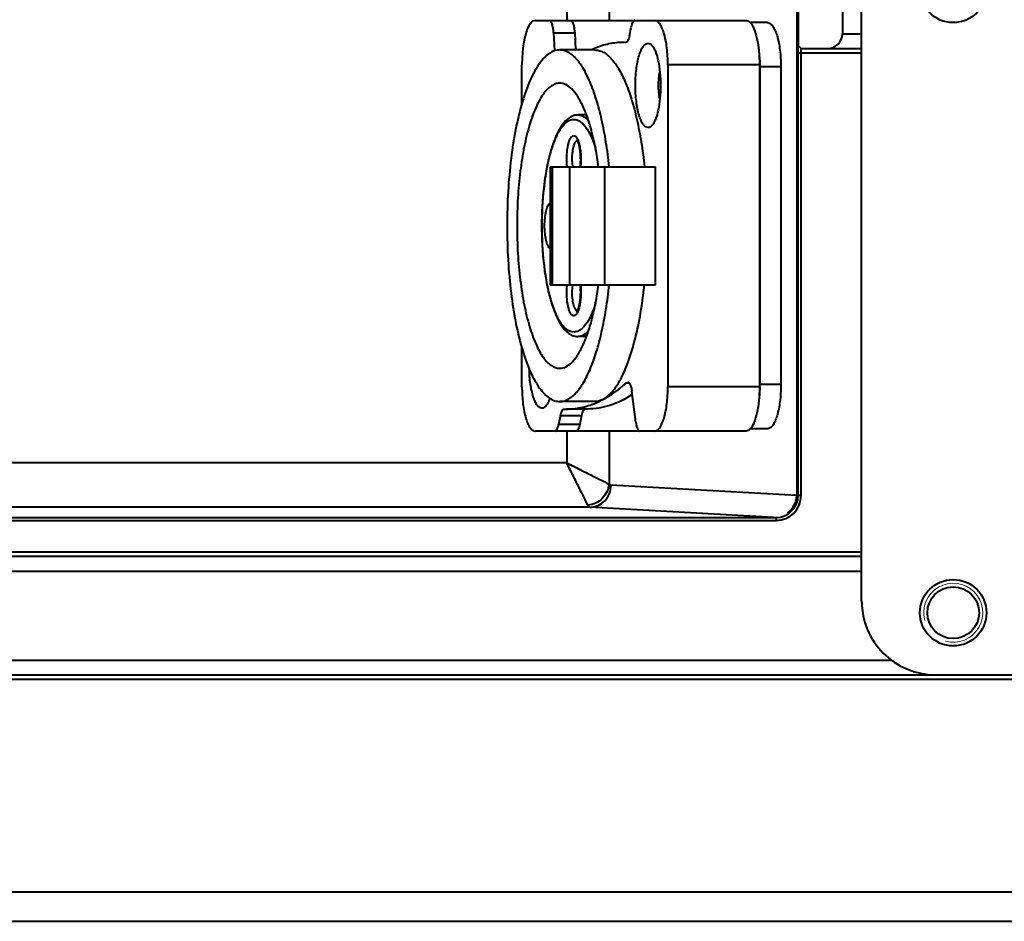
# Model space of a CAD drawing. Units: millimetres. Extents: x -4451 to -1629, y -130 to 3862.
# Drawn here: x -3696 to -3629, y 1725 to 1786 of the extents above; entities that cross this region are included whole.
import ezdxf

# ---------------------------------------------------------------- set-up
doc = ezdxf.new("R2010")
doc.units = ezdxf.units.MM
doc.header["$LTSCALE"] = 54.45
doc.layers.get('0').update_dxf_attribs({"linetype": 'CONTINUOUS', "lineweight": 40})
doc.layers.add('ex', color=141, linetype='CONTINUOUS', lineweight=15)

msp = doc.modelspace()

# ---------------------------------------------------------------- linework, layer by layer
for p, q in [((-3638.943, 1746.387), (-3638.943, 1829.187)), ((-3643.34, 1822.045), (-3643.34, 1753.529)), ((-3643.244, 1791.587), (-3643.244, 1783.987)), ((-3640.244, 1790.787), (-3640.244, 1784.787)), ((-3658.915, 1789.287), (-3658.915, 1785.687)), ((-3656.052, 1789.287), (-3656.052, 1785.687)), ((-3661.05, 1785.687), (-3646.762, 1785.687)), ((-3654.67, 1784.64), (-3654.55, 1785.242)), ((-3645.311, 1785.537), (-3646.496, 1785.537)), ((-3659.811, 1784.851), (-3659.749, 1783.625)), ((-3659.811, 1784.851), (-3658.379, 1784.851)), ((-3658.379, 1784.851), (-3658.321, 1783.687)), ((-3640.244, 1784.787), (-3638.943, 1784.787)), ((-3654.922, 1784.195), (-3655.074, 1784.197)), ((-3654.92, 1784.195), (-3654.922, 1784.195)), ((-3643.244, 1783.987), (-3643.044, 1783.787)), ((-3643.244, 1753.537), (-3643.244, 1783.92)), ((-3643.044, 1783.787), (-3638.943, 1783.787)), ((-3657.007, 1783.687), (-3659.392, 1783.687)), ((-3643.244, 1783.487), (-3638.943, 1783.487)), ((-3643.044, 1753.537), (-3643.044, 1783.747)), ((-3661.949, 1780.047), (-3661.949, 1782.687)), ((-3652.065, 1782.687), (-3652.065, 1760.887)), ((-3645.864, 1782.687), (-3652.065, 1782.687)), ((-3645.864, 1782.687), (-3645.864, 1760.887)), ((-3645.843, 1782.537), (-3645.843, 1761.037)), ((-3644.412, 1782.537), (-3645.843, 1782.537)), ((-3644.412, 1782.537), (-3644.412, 1761.037)), ((-3657.58, 1779.287), (-3658.152, 1779.287)), ((-3660.048, 1775.787), (-3660.048, 1767.787)), ((-3660.048, 1775.787), (-3652.904, 1775.787)), ((-3659.91, 1775.787), (-3659.91, 1767.787)), ((-3658.712, 1767.787), (-3658.712, 1775.787)), ((-3656.327, 1767.787), (-3656.327, 1775.787)), ((-3652.904, 1767.787), (-3652.904, 1775.787)), ((-3660.048, 1767.787), (-3652.904, 1767.787)), ((-3657.58, 1764.287), (-3658.152, 1764.287)), ((-3661.949, 1760.887), (-3661.949, 1763.527)), ((-3654.861, 1761.158), (-3654.784, 1761.192)), ((-3654.861, 1761.158), (-3654.71, 1761.158)), ((-3654.24, 1758.493), (-3654.508, 1760.586)), ((-3645.864, 1760.887), (-3652.065, 1760.887)), ((-3644.412, 1761.037), (-3645.843, 1761.037)), ((-3657.007, 1759.887), (-3659.392, 1759.887)), ((-3659.095, 1759.379), (-3659.092, 1759.379)), ((-3659.092, 1759.379), (-3658.94, 1759.377)), ((-3657.509, 1759.377), (-3658.94, 1759.377)), ((-3659.344, 1758.934), (-3659.464, 1758.332)), ((-3659.344, 1758.934), (-3657.913, 1758.934)), ((-3657.913, 1758.934), (-3658.033, 1758.332)), ((-3646.762, 1757.887), (-3661.05, 1757.887)), ((-3658.033, 1758.332), (-3659.464, 1758.332)), ((-3658.915, 1757.887), (-3658.915, 1755.729)), ((-3656.052, 1757.887), (-3656.052, 1754.298)), ((-3645.311, 1758.037), (-3646.496, 1758.037)), ((-3658.915, 1755.729), (-3750.435, 1755.729)), ((-3643.34, 1753.529), (-3655.92, 1754.229)), ((-3643.244, 1753.537), (-3643.044, 1753.537)), ((-3657.351, 1752.729), (-3750.273, 1752.729)), ((-3644.904, 1752.037), (-3657.351, 1752.729)), ((-3749.044, 1752.037), (-3644.744, 1752.037)), ((-3749.044, 1751.837), (-3644.744, 1751.837)), ((-3644.744, 1752.037), (-3644.744, 1751.837)), ((-3638.943, 1749.687), (-3747.644, 1749.687)), ((-3638.943, 1749.387), (-3747.644, 1749.387)), ((-3638.943, 1748.387), (-3748.644, 1748.387)), ((-3801.244, 1742.387), (-3636.912, 1742.387)), ((-3804.144, 1741.387), (-3584.788, 1741.387)), ((-3804.144, 1741.087), (-3584.176, 1741.087)), ((-3804.144, 1726.697), (-3309.344, 1726.697)), ((-3804.144, 1724.697), (-3309.344, 1724.697))]:
    msp.add_line(p, q)
for centre, radius in [((-3632.744, 1787.787), 2.25), ((-3632.744, 1745.587), 2.25), ((-3632.744, 1745.587), 1.75)]:
    msp.add_circle(centre, radius)
for centre, radius, start, end in [((-3654.72, 1778.227), 6.026, 112.67612, 114.60489), ((-3654.92, 1784.284), 0.0894, 270.05423, 273.96944), ((-3655.81, 1782.537), 9.967, 0.00036, 0.8695), ((-3654.177, 1776.252), 4.739, 184.59197, 185.66294), ((-3654.178, 1767.322), 4.739, 174.33708, 175.40692), ((-3655.81, 1761.037), 9.967, 359.13049, 359.99964), ((-3659.361, 1765.501), 6.194, 292.69528, 298.06218), ((-3644.744, 1753.537), 1.7, 270, 0), ((-3644.744, 1753.537), 1.5, 270, 0), ((-3633.943, 1746.387), 5, 180, 270)]:
    msp.add_arc(centre, radius, start, end)
for centre, major_axis, ratio, start_param, end_param in [((-3641.244, 1784.787), (0, 1), 1, 3.141593, 4.712389), ((-3644.912, 1753.537), (1.57, -0.087), 0.953966, 5.41, 6.336183)]:
    msp.add_ellipse(centre, major_axis=major_axis, ratio=ratio, start_param=start_param, end_param=end_param)
for points, knots in [([(-3661.05, 1785.687), (-3661.112, 1785.687), (-3661.253, 1785.632), (-3661.418, 1785.443), (-3661.568, 1785.161), (-3661.699, 1784.788), (-3661.807, 1784.336), (-3661.888, 1783.823), (-3661.938, 1783.266), (-3661.949, 1782.882), (-3661.949, 1782.687)], [0, 0, 0, 0, 0.056198, 0.129263, 0.226048, 0.347007, 0.489586, 0.649562, 0.82167, 1, 1, 1, 1]), ([(-3659.811, 1784.851), (-3659.816, 1784.962), (-3659.837, 1785.164), (-3659.889, 1785.399), (-3659.95, 1785.546), (-3660.003, 1785.636), (-3660.066, 1785.687), (-3660.106, 1785.687)], [0, 0, 0, 0, 0.357477, 0.656611, 0.775241, 0.870702, 1, 1, 1, 1]), ([(-3658.675, 1785.687), (-3658.635, 1785.687), (-3658.572, 1785.636), (-3658.519, 1785.546), (-3658.458, 1785.399), (-3658.406, 1785.164), (-3658.385, 1784.962), (-3658.379, 1784.851)], [0, 0, 0, 0, 0.129298, 0.224759, 0.343389, 0.642523, 1, 1, 1, 1]), ([(-3654.301, 1785.687), (-3654.363, 1785.687), (-3654.449, 1785.576), (-3654.509, 1785.418), (-3654.538, 1785.304), (-3654.55, 1785.242)], [0, 0, 0, 0, 0.348043, 0.637822, 1, 1, 1, 1]), ([(-3652.065, 1782.687), (-3652.065, 1782.882), (-3652.077, 1783.266), (-3652.126, 1783.823), (-3652.207, 1784.336), (-3652.315, 1784.788), (-3652.446, 1785.161), (-3652.596, 1785.443), (-3652.762, 1785.632), (-3652.902, 1785.687), (-3652.964, 1785.687)], [0, 0, 0, 0, 0.17833, 0.350438, 0.510414, 0.652993, 0.773952, 0.870737, 0.943802, 1, 1, 1, 1]), ([(-3646.762, 1785.687), (-3646.748, 1785.687), (-3646.685, 1785.682), (-3646.626, 1785.656), (-3646.587, 1785.629)], [0, 0, 0, 0, 0.237438, 1, 1, 1, 1]), ([(-3646.587, 1785.629), (-3646.579, 1785.624), (-3646.546, 1785.601), (-3646.516, 1785.573), (-3646.495, 1785.551)], [0, 0, 0, 0, 0.235622, 1, 1, 1, 1]), ([(-3646.495, 1785.551), (-3646.444, 1785.498), (-3646.347, 1785.362), (-3646.175, 1785.004), (-3646.011, 1784.416), (-3645.891, 1783.596), (-3645.864, 1782.999), (-3645.864, 1782.687)], [0, 0, 0, 0, 0.074173, 0.165923, 0.399325, 0.685487, 1, 1, 1, 1]), ([(-3645.311, 1785.537), (-3645.249, 1785.537), (-3645.108, 1785.482), (-3644.943, 1785.293), (-3644.792, 1785.011), (-3644.661, 1784.638), (-3644.553, 1784.186), (-3644.473, 1783.673), (-3644.423, 1783.116), (-3644.412, 1782.732), (-3644.412, 1782.537)], [0, 0, 0, 0, 0.056194, 0.129266, 0.226051, 0.347009, 0.489591, 0.649552, 0.821686, 1, 1, 1, 1]), ([(-3654.67, 1784.64), (-3654.683, 1784.579), (-3654.711, 1784.467), (-3654.771, 1784.31), (-3654.852, 1784.199), (-3654.913, 1784.195)], [0, 0, 0, 0, 0.358745, 0.647675, 1, 1, 1, 1]), ([(-3655.074, 1784.197), (-3655.405, 1784.197), (-3656.08, 1784.126), (-3656.727, 1783.92), (-3657.043, 1783.788)], [0, 0, 0, 0, 0.490663, 1, 1, 1, 1]), ([(-3653.413, 1778.437), (-3653.472, 1778.437), (-3653.605, 1778.489), (-3653.763, 1778.669), (-3653.905, 1778.937), (-3654.03, 1779.291), (-3654.133, 1779.72), (-3654.238, 1780.391), (-3654.287, 1781.287), (-3654.238, 1782.183), (-3654.133, 1782.854), (-3654.03, 1783.283), (-3653.905, 1783.637), (-3653.763, 1783.905), (-3653.605, 1784.085), (-3653.472, 1784.137), (-3653.413, 1784.137)], [0, 0, 0, 0, 0.028101, 0.064644, 0.113044, 0.173533, 0.244833, 0.324834, 0.5, 0.675166, 0.755167, 0.826467, 0.886956, 0.935356, 0.971899, 1, 1, 1, 1]), ([(-3653.413, 1784.137), (-3653.366, 1784.137), (-3653.262, 1784.106), (-3653.183, 1784.035), (-3653.145, 1783.993)], [0, 0, 0, 0, 0.451402, 1, 1, 1, 1]), ([(-3653.145, 1783.993), (-3653.098, 1783.941), (-3653.009, 1783.809), (-3652.849, 1783.468), (-3652.697, 1782.912), (-3652.585, 1782.14), (-3652.546, 1781.287), (-3652.585, 1780.434), (-3652.697, 1779.662), (-3652.849, 1779.106), (-3653.009, 1778.765), (-3653.098, 1778.633), (-3653.145, 1778.581)], [0, 0, 0, 0, 0.037696, 0.084036, 0.201041, 0.34366, 0.5, 0.65634, 0.798959, 0.915964, 0.962304, 1, 1, 1, 1]), ([(-3645.935, 1783.858), (-3645.921, 1783.765), (-3645.872, 1783.377), (-3645.849, 1782.986), (-3645.844, 1782.688)], [0, 0, 0, 0, 0.239907, 1, 1, 1, 1]), ([(-3659.392, 1783.687), (-3659.51, 1783.687), (-3659.758, 1783.644), (-3660.112, 1783.461), (-3660.453, 1783.167), (-3660.781, 1782.767), (-3661.094, 1782.264), (-3661.513, 1781.414), (-3661.967, 1780.119), (-3662.396, 1778.329), (-3662.715, 1776.292), (-3662.912, 1774.083), (-3662.979, 1771.787), (-3662.912, 1769.491), (-3662.715, 1767.282), (-3662.396, 1765.245), (-3661.967, 1763.455), (-3661.513, 1762.16), (-3661.094, 1761.31), (-3660.781, 1760.807), (-3660.453, 1760.407), (-3660.112, 1760.113), (-3659.758, 1759.93), (-3659.51, 1759.887), (-3659.392, 1759.887)], [0, 0, 0, 0, 0.013576, 0.028382, 0.045343, 0.065019, 0.087683, 0.113422, 0.173838, 0.245054, 0.32496, 0.410926, 0.5, 0.589074, 0.67504, 0.754946, 0.826162, 0.886578, 0.912317, 0.934982, 0.954657, 0.971618, 0.986424, 1, 1, 1, 1]), ([(-3656.036, 1775.787), (-3656.095, 1776.344), (-3656.237, 1777.417), (-3656.527, 1778.942), (-3656.883, 1780.3), (-3657.294, 1781.463), (-3657.753, 1782.404), (-3658.19, 1783.023), (-3658.563, 1783.372), (-3658.834, 1783.552), (-3659.111, 1783.662), (-3659.3, 1783.687), (-3659.392, 1783.687)], [0, 0, 0, 0, 0.186159, 0.359063, 0.515343, 0.652256, 0.767991, 0.862176, 0.901827, 0.937255, 0.969497, 1, 1, 1, 1]), ([(-3657.007, 1783.687), (-3656.915, 1783.687), (-3656.726, 1783.662), (-3656.449, 1783.552), (-3656.178, 1783.373), (-3655.805, 1783.023), (-3655.367, 1782.404), (-3654.909, 1781.463), (-3654.497, 1780.301), (-3654.142, 1778.942), (-3653.852, 1777.417), (-3653.71, 1776.344), (-3653.65, 1775.787)], [0, 0, 0, 0, 0.030503, 0.062743, 0.098169, 0.137817, 0.231998, 0.34773, 0.484643, 0.640926, 0.813833, 1, 1, 1, 1]), ([(-3652.613, 1780.369), (-3652.676, 1780.67), (-3652.723, 1781.287), (-3652.676, 1781.904), (-3652.613, 1782.205)], [0, 0, 0, 0, 0.5, 1, 1, 1, 1]), ([(-3659.392, 1781.437), (-3659.488, 1781.437), (-3659.689, 1781.402), (-3659.976, 1781.254), (-3660.253, 1781.016), (-3660.633, 1780.55), (-3661.059, 1779.743), (-3661.481, 1778.544), (-3661.828, 1777.092), (-3662.087, 1775.44), (-3662.247, 1773.649), (-3662.301, 1771.787), (-3662.247, 1769.925), (-3662.087, 1768.134), (-3661.828, 1766.482), (-3661.481, 1765.03), (-3661.059, 1763.831), (-3660.633, 1763.024), (-3660.253, 1762.558), (-3659.976, 1762.32), (-3659.689, 1762.172), (-3659.488, 1762.137), (-3659.392, 1762.137)], [0, 0, 0, 0, 0.013574, 0.028386, 0.04535, 0.065028, 0.113377, 0.173801, 0.245025, 0.324941, 0.410916, 0.5, 0.589084, 0.675059, 0.754975, 0.826199, 0.886623, 0.934972, 0.95465, 0.971614, 0.986426, 1, 1, 1, 1]), ([(-3656.763, 1775.791), (-3656.818, 1776.196), (-3656.943, 1776.972), (-3657.186, 1778.07), (-3657.472, 1779.042), (-3657.796, 1779.869), (-3658.15, 1780.536), (-3658.532, 1781.033), (-3658.942, 1781.356), (-3659.251, 1781.437), (-3659.392, 1781.437)], [0, 0, 0, 0, 0.186953, 0.359423, 0.5146, 0.650294, 0.765205, 0.859419, 0.935453, 1, 1, 1, 1]), ([(-3658.647, 1779.154), (-3658.817, 1779.061), (-3659.138, 1778.769), (-3659.511, 1778.178), (-3659.832, 1777.419), (-3660.105, 1776.505), (-3660.325, 1775.454), (-3660.546, 1773.869), (-3660.651, 1771.784), (-3660.546, 1769.7), (-3660.325, 1768.116), (-3660.104, 1767.065), (-3659.831, 1766.151), (-3659.509, 1765.394), (-3659.136, 1764.803), (-3658.815, 1764.512), (-3658.645, 1764.419)], [0, 0, 0, 0, 0.037103, 0.080841, 0.133134, 0.194213, 0.263162, 0.338457, 0.500097, 0.661719, 0.736992, 0.805911, 0.866956, 0.919213, 0.962916, 1, 1, 1, 1]), ([(-3658.152, 1779.287), (-3658.238, 1779.287), (-3658.411, 1779.263), (-3658.572, 1779.196), (-3658.647, 1779.154)], [0, 0, 0, 0, 0.500807, 1, 1, 1, 1]), ([(-3658.152, 1779.287), (-3658.03, 1779.287), (-3657.757, 1779.206), (-3657.551, 1779.022), (-3657.451, 1778.912)], [0, 0, 0, 0, 0.45193, 1, 1, 1, 1]), ([(-3658.438, 1764.587), (-3658.51, 1764.587), (-3658.66, 1764.613), (-3658.874, 1764.724), (-3659.08, 1764.901), (-3659.364, 1765.249), (-3659.682, 1765.851), (-3659.996, 1766.745), (-3660.256, 1767.829), (-3660.449, 1769.062), (-3660.568, 1770.398), (-3660.608, 1771.787), (-3660.568, 1773.176), (-3660.449, 1774.512), (-3660.256, 1775.745), (-3659.996, 1776.829), (-3659.682, 1777.723), (-3659.364, 1778.325), (-3659.08, 1778.673), (-3658.874, 1778.85), (-3658.66, 1778.961), (-3658.51, 1778.987), (-3658.438, 1778.987)], [0, 0, 0, 0, 0.013574, 0.028386, 0.04535, 0.065028, 0.113377, 0.173801, 0.245025, 0.324941, 0.410916, 0.5, 0.589084, 0.675059, 0.754975, 0.826199, 0.886623, 0.934972, 0.95465, 0.971614, 0.986426, 1, 1, 1, 1]), ([(-3658.438, 1778.987), (-3658.37, 1778.987), (-3658.226, 1778.963), (-3658.019, 1778.861), (-3657.82, 1778.696), (-3657.545, 1778.373), (-3657.236, 1777.813), (-3657.048, 1777.307), (-3656.958, 1777.023)], [0, 0, 0, 0, 0.079553, 0.165882, 0.264071, 0.37733, 0.654342, 1, 1, 1, 1]), ([(-3653.145, 1778.581), (-3653.183, 1778.539), (-3653.262, 1778.468), (-3653.366, 1778.437), (-3653.413, 1778.437)], [0, 0, 0, 0, 0.548598, 1, 1, 1, 1]), ([(-3658.901, 1775.872), (-3658.92, 1776.114), (-3658.924, 1776.581), (-3658.859, 1777.133), (-3658.752, 1777.51), (-3658.658, 1777.735), (-3658.528, 1777.887), (-3658.438, 1777.887)], [0, 0, 0, 0, 0.337007, 0.646969, 0.773948, 0.875356, 1, 1, 1, 1]), ([(-3658.438, 1777.887), (-3658.417, 1777.887), (-3658.357, 1777.873), (-3658.27, 1777.797), (-3658.223, 1777.72), (-3658.199, 1777.674)], [0, 0, 0, 0, 0.191103, 0.537275, 1, 1, 1, 1]), ([(-3658.511, 1775.783), (-3658.549, 1776.087), (-3658.554, 1776.536), (-3658.47, 1777.081), (-3658.396, 1777.318), (-3658.347, 1777.413)], [0, 0, 0, 0, 0.555455, 0.806044, 1, 1, 1, 1]), ([(-3658.347, 1777.413), (-3658.336, 1777.433), (-3658.3, 1777.497), (-3658.247, 1777.558), (-3658.2, 1777.577)], [0, 0, 0, 0, 0.308933, 1, 1, 1, 1]), ([(-3657.999, 1775.783), (-3657.978, 1775.975), (-3657.963, 1776.358), (-3657.995, 1776.824), (-3658.054, 1777.162), (-3658.106, 1777.364), (-3658.163, 1777.507), (-3658.203, 1777.581), (-3658.222, 1777.603)], [0, 0, 0, 0, 0.311594, 0.616956, 0.751924, 0.866419, 0.952889, 1, 1, 1, 1]), ([(-3658.199, 1777.674), (-3658.19, 1777.656), (-3658.15, 1777.574), (-3658.12, 1777.487), (-3658.1, 1777.42)], [0, 0, 0, 0, 0.224581, 1, 1, 1, 1]), ([(-3658.1, 1777.42), (-3658.065, 1777.305), (-3658.011, 1777.052), (-3657.95, 1776.505), (-3657.955, 1776.074), (-3657.983, 1775.784)], [0, 0, 0, 0, 0.218852, 0.470024, 1, 1, 1, 1]), ([(-3660.048, 1770.232), (-3660.077, 1770.255), (-3660.133, 1770.322), (-3660.234, 1770.507), (-3660.329, 1770.827), (-3660.399, 1771.28), (-3660.423, 1771.787), (-3660.399, 1772.294), (-3660.329, 1772.747), (-3660.234, 1773.067), (-3660.133, 1773.253), (-3660.077, 1773.319), (-3660.048, 1773.342)], [0, 0, 0, 0, 0.034696, 0.078662, 0.194049, 0.339014, 0.5, 0.660986, 0.805952, 0.921339, 0.965304, 1, 1, 1, 1]), ([(-3659.392, 1759.887), (-3659.3, 1759.887), (-3659.111, 1759.912), (-3658.834, 1760.022), (-3658.563, 1760.202), (-3658.19, 1760.551), (-3657.753, 1761.17), (-3657.294, 1762.111), (-3656.883, 1763.274), (-3656.527, 1764.632), (-3656.237, 1766.157), (-3656.095, 1767.23), (-3656.036, 1767.787)], [0, 0, 0, 0, 0.030503, 0.062745, 0.098173, 0.137824, 0.232009, 0.347744, 0.484657, 0.640937, 0.813841, 1, 1, 1, 1]), ([(-3659.392, 1762.137), (-3659.251, 1762.137), (-3658.942, 1762.219), (-3658.532, 1762.541), (-3658.15, 1763.038), (-3657.796, 1763.705), (-3657.472, 1764.532), (-3657.186, 1765.504), (-3656.943, 1766.602), (-3656.818, 1767.378), (-3656.763, 1767.783)], [0, 0, 0, 0, 0.064547, 0.140581, 0.234795, 0.349706, 0.4854, 0.640577, 0.813047, 1, 1, 1, 1]), ([(-3658.347, 1766.161), (-3658.396, 1766.256), (-3658.47, 1766.493), (-3658.554, 1767.038), (-3658.549, 1767.487), (-3658.511, 1767.791)], [0, 0, 0, 0, 0.193955, 0.444545, 1, 1, 1, 1]), ([(-3658.221, 1765.97), (-3658.223, 1765.969), (-3658.224, 1765.968), (-3658.228, 1765.965), (-3658.224, 1765.969), (-3658.221, 1765.973), (-3658.21, 1765.987), (-3658.198, 1766.005), (-3658.183, 1766.031), (-3658.167, 1766.062), (-3658.144, 1766.114), (-3658.116, 1766.19), (-3658.084, 1766.295), (-3658.055, 1766.415), (-3658.021, 1766.596), (-3657.989, 1766.844), (-3657.971, 1767.156), (-3657.973, 1767.474), (-3657.988, 1767.686), (-3657.999, 1767.791)], [0, 0, 0, 0, 0.003988, 0.0044, 0.005014, 0.00927, 0.017582, 0.029822, 0.045576, 0.06442, 0.085967, 0.136293, 0.195095, 0.261054, 0.333038, 0.490682, 0.659813, 0.8323, 1, 1, 1, 1]), ([(-3657.983, 1767.79), (-3657.955, 1767.5), (-3657.95, 1767.069), (-3658.011, 1766.522), (-3658.065, 1766.269), (-3658.1, 1766.154)], [0, 0, 0, 0, 0.529981, 0.781153, 1, 1, 1, 1]), ([(-3656.447, 1760.035), (-3656.275, 1760.126), (-3655.932, 1760.403), (-3655.492, 1760.977), (-3655.079, 1761.736), (-3654.7, 1762.67), (-3654.361, 1763.764), (-3653.954, 1765.476), (-3653.752, 1766.841), (-3653.65, 1767.787)], [0, 0, 0, 0, 0.069167, 0.153756, 0.255699, 0.375134, 0.51114, 0.662099, 1, 1, 1, 1]), ([(-3658.438, 1765.687), (-3658.528, 1765.687), (-3658.658, 1765.839), (-3658.752, 1766.064), (-3658.859, 1766.441), (-3658.924, 1766.994), (-3658.92, 1767.46), (-3658.901, 1767.702)], [0, 0, 0, 0, 0.124644, 0.226053, 0.353034, 0.662997, 1, 1, 1, 1]), ([(-3656.958, 1766.551), (-3657.048, 1766.267), (-3657.236, 1765.762), (-3657.545, 1765.201), (-3657.82, 1764.878), (-3658.019, 1764.713), (-3658.226, 1764.611), (-3658.37, 1764.587), (-3658.438, 1764.587)], [0, 0, 0, 0, 0.345658, 0.62267, 0.735929, 0.834118, 0.920447, 1, 1, 1, 1]), ([(-3658.199, 1765.9), (-3658.216, 1765.868), (-3658.269, 1765.777), (-3658.365, 1765.687), (-3658.438, 1765.687)], [0, 0, 0, 0, 0.329443, 1, 1, 1, 1]), ([(-3658.2, 1765.997), (-3658.213, 1766.003), (-3658.278, 1766.042), (-3658.319, 1766.108), (-3658.347, 1766.161)], [0, 0, 0, 0, 0.199354, 1, 1, 1, 1]), ([(-3658.1, 1766.154), (-3658.107, 1766.13), (-3658.135, 1766.043), (-3658.169, 1765.959), (-3658.199, 1765.9)], [0, 0, 0, 0, 0.275148, 1, 1, 1, 1]), ([(-3657.451, 1764.662), (-3657.551, 1764.552), (-3657.757, 1764.368), (-3658.03, 1764.287), (-3658.152, 1764.287)], [0, 0, 0, 0, 0.54807, 1, 1, 1, 1]), ([(-3658.645, 1764.419), (-3658.607, 1764.398), (-3658.453, 1764.324), (-3658.28, 1764.287), (-3658.152, 1764.287)], [0, 0, 0, 0, 0.251912, 1, 1, 1, 1]), ([(-3660.601, 1759.437), (-3660.657, 1759.437), (-3660.784, 1759.484), (-3660.937, 1759.65), (-3661.075, 1759.898), (-3661.198, 1760.227), (-3661.301, 1760.627), (-3661.41, 1761.258), (-3661.446, 1761.76), (-3661.453, 1762.106)], [0, 0, 0, 0, 0.057049, 0.130162, 0.226227, 0.346077, 0.487603, 0.647074, 1, 1, 1, 1]), ([(-3656.447, 1760.035), (-3656.311, 1760.107), (-3655.749, 1760.431), (-3655.231, 1760.829), (-3654.861, 1761.158)], [0, 0, 0, 0, 0.236886, 1, 1, 1, 1]), ([(-3654.784, 1761.192), (-3654.752, 1761.192), (-3654.7, 1761.159), (-3654.653, 1761.095), (-3654.598, 1760.99), (-3654.545, 1760.819), (-3654.519, 1760.669), (-3654.508, 1760.586)], [0, 0, 0, 0, 0.137273, 0.23176, 0.34728, 0.639462, 1, 1, 1, 1]), ([(-3661.949, 1760.887), (-3661.949, 1760.692), (-3661.938, 1760.308), (-3661.888, 1759.751), (-3661.807, 1759.238), (-3661.699, 1758.786), (-3661.568, 1758.413), (-3661.418, 1758.131), (-3661.253, 1757.942), (-3661.112, 1757.887), (-3661.05, 1757.887)], [0, 0, 0, 0, 0.17833, 0.350438, 0.510414, 0.652993, 0.773952, 0.870737, 0.943802, 1, 1, 1, 1]), ([(-3652.964, 1757.887), (-3652.902, 1757.887), (-3652.762, 1757.942), (-3652.596, 1758.131), (-3652.446, 1758.413), (-3652.315, 1758.786), (-3652.207, 1759.238), (-3652.126, 1759.751), (-3652.077, 1760.308), (-3652.065, 1760.692), (-3652.065, 1760.887)], [0, 0, 0, 0, 0.056198, 0.129263, 0.226048, 0.347007, 0.489586, 0.649562, 0.82167, 1, 1, 1, 1]), ([(-3645.864, 1760.887), (-3645.864, 1760.575), (-3645.891, 1759.978), (-3646.011, 1759.158), (-3646.175, 1758.57), (-3646.347, 1758.212), (-3646.444, 1758.076), (-3646.495, 1758.023)], [0, 0, 0, 0, 0.314513, 0.600675, 0.834077, 0.925827, 1, 1, 1, 1]), ([(-3645.844, 1760.886), (-3645.846, 1760.785), (-3645.858, 1760.394), (-3645.893, 1760.003), (-3645.935, 1759.715)], [0, 0, 0, 0, 0.257827, 1, 1, 1, 1]), ([(-3644.412, 1761.037), (-3644.412, 1760.842), (-3644.423, 1760.458), (-3644.473, 1759.901), (-3644.553, 1759.388), (-3644.661, 1758.936), (-3644.792, 1758.563), (-3644.943, 1758.281), (-3645.108, 1758.092), (-3645.249, 1758.037), (-3645.311, 1758.037)], [0, 0, 0, 0, 0.178314, 0.350448, 0.510409, 0.652991, 0.773949, 0.870734, 0.943806, 1, 1, 1, 1]), ([(-3660.048, 1760.116), (-3660.086, 1760.009), (-3660.163, 1759.821), (-3660.273, 1759.647), (-3660.333, 1759.581)], [0, 0, 0, 0, 0.560467, 1, 1, 1, 1]), ([(-3658.94, 1759.377), (-3658.609, 1759.377), (-3657.934, 1759.448), (-3657.288, 1759.654), (-3656.971, 1759.786)], [0, 0, 0, 0, 0.490663, 1, 1, 1, 1]), ([(-3654.478, 1760.352), (-3654.947, 1760.048), (-3655.917, 1759.558), (-3656.995, 1759.377), (-3657.509, 1759.377)], [0, 0, 0, 0, 0.52086, 1, 1, 1, 1]), ([(-3656.447, 1760.035), (-3656.492, 1760.011), (-3656.668, 1759.929), (-3656.864, 1759.887), (-3657.007, 1759.887)], [0, 0, 0, 0, 0.263408, 1, 1, 1, 1]), ([(-3660.333, 1759.581), (-3660.371, 1759.539), (-3660.45, 1759.468), (-3660.554, 1759.437), (-3660.601, 1759.437)], [0, 0, 0, 0, 0.548598, 1, 1, 1, 1]), ([(-3659.344, 1758.934), (-3659.331, 1758.997), (-3659.302, 1759.11), (-3659.242, 1759.268), (-3659.156, 1759.379), (-3659.095, 1759.379)], [0, 0, 0, 0, 0.362138, 0.65191, 1, 1, 1, 1]), ([(-3657.67, 1759.379), (-3657.731, 1759.375), (-3657.812, 1759.264), (-3657.872, 1759.107), (-3657.9, 1758.995), (-3657.913, 1758.934)], [0, 0, 0, 0, 0.352325, 0.641255, 1, 1, 1, 1]), ([(-3654.24, 1758.493), (-3654.229, 1758.41), (-3654.203, 1758.26), (-3654.15, 1758.088), (-3654.095, 1757.984), (-3654.048, 1757.919), (-3653.996, 1757.887), (-3653.964, 1757.887)], [0, 0, 0, 0, 0.360512, 0.652689, 0.768209, 0.862702, 1, 1, 1, 1]), ([(-3659.713, 1757.887), (-3659.652, 1757.887), (-3659.565, 1757.998), (-3659.505, 1758.156), (-3659.476, 1758.27), (-3659.464, 1758.332)], [0, 0, 0, 0, 0.348043, 0.637822, 1, 1, 1, 1]), ([(-3658.033, 1758.332), (-3658.045, 1758.27), (-3658.074, 1758.156), (-3658.134, 1757.998), (-3658.22, 1757.887), (-3658.282, 1757.887)], [0, 0, 0, 0, 0.362178, 0.651957, 1, 1, 1, 1]), ([(-3646.587, 1757.945), (-3646.601, 1757.935), (-3646.654, 1757.904), (-3646.717, 1757.887), (-3646.762, 1757.887)], [0, 0, 0, 0, 0.270092, 1, 1, 1, 1]), ([(-3646.495, 1758.023), (-3646.502, 1758.016), (-3646.531, 1757.987), (-3646.562, 1757.961), (-3646.587, 1757.945)], [0, 0, 0, 0, 0.265326, 1, 1, 1, 1]), ([(-3658.915, 1755.729), (-3658.616, 1755.576), (-3658.037, 1755.292), (-3657.084, 1754.812), (-3656.429, 1754.486), (-3656.052, 1754.298)], [0, 0, 0, 0, 0.314631, 0.604871, 1, 1, 1, 1]), ([(-3657.484, 1752.866), (-3657.672, 1753.243), (-3657.998, 1753.898), (-3658.478, 1754.851), (-3658.762, 1755.43), (-3658.915, 1755.729)], [0, 0, 0, 0, 0.395131, 0.685371, 1, 1, 1, 1]), ([(-3656.052, 1754.298), (-3656.084, 1753.941), (-3656.423, 1753.237), (-3657.127, 1752.898), (-3657.484, 1752.866)], [0, 0, 0, 0, 0.5, 1, 1, 1, 1]), ([(-3657.351, 1752.729), (-3657.165, 1752.73), (-3656.786, 1752.811), (-3656.312, 1753.148), (-3655.996, 1753.645), (-3655.921, 1754.035), (-3655.92, 1754.229)], [0, 0, 0, 0, 0.244448, 0.492395, 0.744785, 1, 1, 1, 1]), ([(-3656.052, 1754.298), (-3656.042, 1754.287), (-3656.005, 1754.254), (-3655.956, 1754.231), (-3655.92, 1754.229)], [0, 0, 0, 0, 0.28628, 1, 1, 1, 1]), ([(-3657.351, 1752.729), (-3657.363, 1752.73), (-3657.425, 1752.755), (-3657.46, 1752.819), (-3657.484, 1752.866)], [0, 0, 0, 0, 0.181228, 1, 1, 1, 1])]:
    msp.add_open_spline(points, degree=3, knots=knots)
at = {"layer": 'ex'}
msp.add_arc((-3632.744, 1745.587), 2, 255, 195, dxfattribs=at)

doc.saveas('drawing.dxf')
